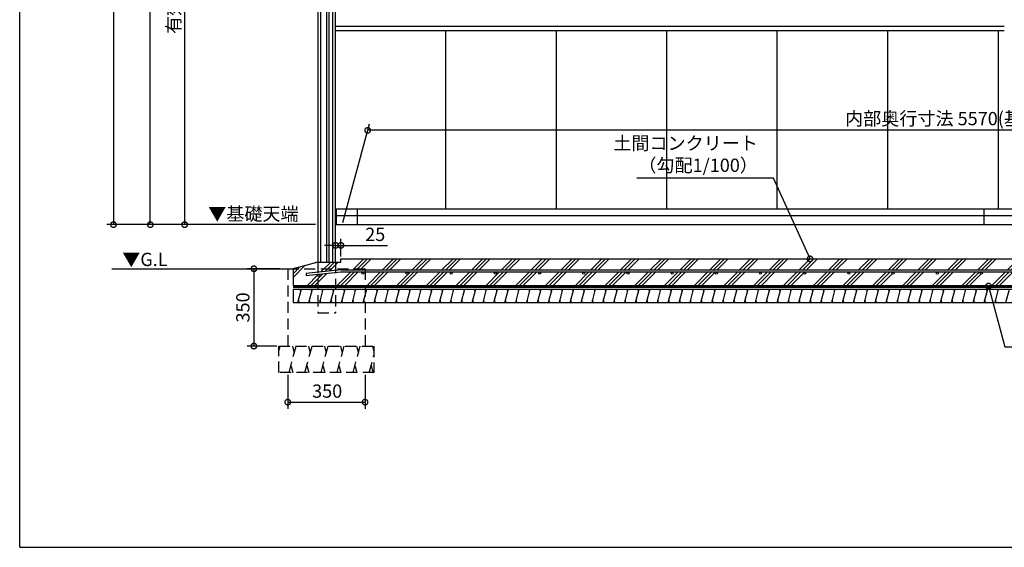
# Model space of a CAD drawing. Extents: x 51986 to 60085, y -175487 to -169825.
# Drawn here: x 51986 to 56442, y -175378 to -172989 of the extents above; entities that cross this region are included whole.
import ezdxf

# ---------------------------------------------------------------- set-up
doc = ezdxf.new("R2010")
doc.units = 0
doc.header["$LTSCALE"] = 20
doc.header["$PDMODE"] = 3
doc.header["$PDSIZE"] = 2
doc.linetypes.add('HIDDEN', pattern=[0.375, 0.25, -0.125])
doc.layers.get('0').update_dxf_attribs({"linetype": 'CONTINUOUS'})
doc.layers.get('DEFPOINTS').update_dxf_attribs({"linetype": 'CONTINUOUS'})
for name, color, linetype in [('仕様書枠', 230, 'CONTINUOUS'), ('寸法', 4, 'CONTINUOUS'), ('破線', 2, 'HIDDEN'), ('細線', 5, 'CONTINUOUS'), ('部品1', 7, 'CONTINUOUS'), ('部品１', 7, 'CONTINUOUS'), ('Ｇ．Ｌ', 30, 'CONTINUOUS')]:
    doc.layers.add(name, color=color, linetype=linetype)
doc.styles.add('STYLE1', font='isocp.shx', dxfattribs={"bigfont": 'bigfont.shx'})
doc.dimstyles.new('INABA_S20G', dxfattribs={"dimscale": 20, "dimtxt": 3, "dimasz": 2.5, "dimexe": 1.5, "dimexo": 0.5, "dimgap": 1, "dimtad": 3, "dimdsep": 46, "dimtxsty": 'STYLE1', "dimblk1": 'DOTSMALL', "dimblk2": 'DOTSMALL', "dimsah": 1, "dimcen": 0, "dimclrt": 7, "dimadec": 0, "dimazin": 0, "dimtfac": 1, "dimtdec": 4, "dimtix": 1, "dimtmove": 0, "dimatfit": 3, "dimldrblk": 'DOTSMALL', "dimfxl": 1, "dimtolj": 1, "dimtzin": 0, "dimarcsym": 0})

# ---------------------------------------------------------------- blocks, each defined once
blk = doc.blocks.new('_DOTSMALL')
at = {"color": 0, "linetype": 'ByBlock', "ltscale": 50, "const_width": 0.5}
blk.add_lwpolyline([(-0.0625, 0, 1), (0.0625, 0, 1)], format="xyb", close=True, dxfattribs=at)
blk = doc.blocks.new('*D169')
at = {"layer": 'DEFPOINTS', "color": 0, "ltscale": 50}
for p in [(53174, -174117), (53045.9, -174467), (53159, -174467)]:
    blk.add_point(p, dxfattribs=at)
at = {"layer": '寸法', "color": 0, "lineweight": -2, "ltscale": 50}
for p, q in [((53164, -174117), (53015.9, -174117)), ((53045.9, -174117), (53045.9, -174467)), ((53149, -174467), (53015.9, -174467))]:
    blk.add_line(p, q, dxfattribs=at)
at = {"layer": '寸法', "color": 0, "lineweight": -2, "ltscale": 50, "xscale": 50, "yscale": 50, "zscale": 50}
for p, rotation in [((53045.9, -174117), 90), ((53045.9, -174467), 270)]:
    blk.add_blockref('_DOTSMALL', p, dxfattribs=dict(at, rotation=rotation))
at = {"layer": '寸法', "color": 7, "ltscale": 50, "insert": (52995.9, -174292), "char_height": 60, "attachment_point": 5, "rotation": 90, "style": 'STYLE1'}
blk.add_mtext('\\A1;350', dxfattribs=at)
blk = doc.blocks.new('*D170')
at = {"layer": 'DEFPOINTS', "color": 0, "ltscale": 50}
for p in [(53199, -174587), (53549, -174587), (53549, -174720.9)]:
    blk.add_point(p, dxfattribs=at)
at = {"layer": '寸法', "color": 0, "lineweight": -2, "ltscale": 50}
for p, q in [((53199, -174597), (53199, -174750.9)), ((53549, -174597), (53549, -174750.9)), ((53199, -174720.9), (53549, -174720.9))]:
    blk.add_line(p, q, dxfattribs=at)
at = {"layer": '寸法', "color": 0, "lineweight": -2, "ltscale": 50, "xscale": 50, "yscale": 50, "zscale": 50, "rotation": 180}
blk.add_blockref('_DOTSMALL', (53199, -174720.9), dxfattribs=at)
at = {"layer": '寸法', "color": 0, "lineweight": -2, "ltscale": 50, "xscale": 50, "yscale": 50, "zscale": 50}
blk.add_blockref('_DOTSMALL', (53549, -174720.9), dxfattribs=at)
at = {"layer": '寸法', "color": 7, "ltscale": 50, "insert": (53377.6, -174670.9), "char_height": 60, "attachment_point": 5, "style": 'STYLE1'}
blk.add_mtext('\\A1;350', dxfattribs=at)
blk = doc.blocks.new('*D167')
at = {"layer": 'DEFPOINTS', "color": 0, "ltscale": 50}
for p in [(53415, -174011.1), (53440, -174072), (53415, -174087)]:
    blk.add_point(p, dxfattribs=at)
at = {"layer": '寸法', "color": 0, "lineweight": -2, "ltscale": 50}
for p, q in [((53415, -174077), (53415, -173981.1)), ((53440, -174062), (53440, -173981.1)), ((53415, -174011.1), (53365, -174011.1)), ((53415, -174011.1), (53440, -174011.1)), ((53440, -174011.1), (53650, -174011.1))]:
    blk.add_line(p, q, dxfattribs=at)
at = {"layer": '寸法', "color": 0, "lineweight": -2, "ltscale": 50, "xscale": 50, "yscale": 50, "zscale": 50}
blk.add_blockref('_DOTSMALL', (53415, -174011.1), dxfattribs=at)
at = {"layer": '寸法', "color": 0, "lineweight": -2, "ltscale": 50, "xscale": 50, "yscale": 50, "zscale": 50, "rotation": 180}
blk.add_blockref('_DOTSMALL', (53440, -174011.1), dxfattribs=at)
at = {"layer": '寸法', "color": 7, "ltscale": 50, "insert": (53595, -173961.1), "char_height": 60, "attachment_point": 5, "style": 'STYLE1'}
blk.add_mtext('\\A1;25', dxfattribs=at)
blk = doc.blocks.new('*D168')
at = {"layer": 'DEFPOINTS', "color": 0, "ltscale": 50}
for p in [(53415, -174011.1), (53440, -174072), (53415, -174087)]:
    blk.add_point(p, dxfattribs=at)
at = {"layer": '寸法', "color": 0, "lineweight": -2, "ltscale": 50}
for p, q in [((53415, -174077), (53415, -173981.1)), ((53440, -174062), (53440, -173981.1)), ((53415, -174011.1), (53365, -174011.1)), ((53415, -174011.1), (53440, -174011.1)), ((53440, -174011.1), (53650, -174011.1))]:
    blk.add_line(p, q, dxfattribs=at)
at = {"layer": '寸法', "color": 0, "lineweight": -2, "ltscale": 50, "xscale": 50, "yscale": 50, "zscale": 50}
blk.add_blockref('_DOTSMALL', (53415, -174011.1), dxfattribs=at)
at = {"layer": '寸法', "color": 0, "lineweight": -2, "ltscale": 50, "xscale": 50, "yscale": 50, "zscale": 50, "rotation": 180}
blk.add_blockref('_DOTSMALL', (53440, -174011.1), dxfattribs=at)
at = {"layer": '寸法', "color": 7, "ltscale": 50, "insert": (53595, -173961.1), "char_height": 60, "attachment_point": 5, "style": 'STYLE1'}
blk.add_mtext('\\A1;25', dxfattribs=at)
blk = doc.blocks.new('*D147')
at = {"layer": 'DEFPOINTS', "color": 0, "ltscale": 50}
for p in [(53560.9, -173490), (59016.5, -173877), (53446.5, -173917)]:
    blk.add_point(p, dxfattribs=at)
at = {"layer": '寸法', "color": 0, "lineweight": -2, "ltscale": 50}
for p, q in [((53449.1, -173907), (53568.9, -173460)), ((59120.2, -173490), (53560.9, -173490)), ((59019.1, -173867), (59128.2, -173460))]:
    blk.add_line(p, q, dxfattribs=at)
at = {"layer": '寸法', "color": 0, "lineweight": -2, "ltscale": 50, "xscale": 50, "yscale": 50, "zscale": 50, "rotation": 180}
blk.add_blockref('_DOTSMALL', (53560.9, -173490), dxfattribs=at)
at = {"layer": '寸法', "color": 0, "lineweight": -2, "ltscale": 50, "xscale": 50, "yscale": 50, "zscale": 50}
blk.add_blockref('_DOTSMALL', (59120.2, -173490), dxfattribs=at)
at = {"layer": '寸法', "color": 7, "ltscale": 50, "insert": (56340.5, -173437), "char_height": 60, "attachment_point": 5, "style": 'STYLE1'}
blk.add_mtext('\\A1;内部奥行寸法 5570(基礎部を除く)', dxfattribs=at)
blk = doc.blocks.new('*D176')
at = {"layer": 'DEFPOINTS', "color": 0, "ltscale": 50}
for p in [(53195, -170957), (52410.2, -173917), (53335, -173917)]:
    blk.add_point(p, dxfattribs=at)
at = {"layer": '寸法', "color": 0, "lineweight": -2, "ltscale": 50}
for p, q in [((53185, -170957), (52380.2, -170957)), ((52410.2, -170957), (52410.2, -173917)), ((53325, -173917), (52380.2, -173917))]:
    blk.add_line(p, q, dxfattribs=at)
at = {"layer": '寸法', "color": 0, "lineweight": -2, "ltscale": 50, "xscale": 50, "yscale": 50, "zscale": 50}
for p, rotation in [((52410.2, -170957), 90), ((52410.2, -173917), 270)]:
    blk.add_blockref('_DOTSMALL', p, dxfattribs=dict(at, rotation=rotation))
at = {"layer": '寸法', "color": 7, "ltscale": 50, "insert": (52360.2, -172437), "char_height": 60, "attachment_point": 5, "rotation": 90, "style": 'STYLE1'}
blk.add_mtext('\\A1;2960', dxfattribs=at)
blk = doc.blocks.new('*D177')
at = {"layer": 'DEFPOINTS', "color": 0, "ltscale": 50}
for p in [(52577.1, -170999.5), (53351.6, -170999.5), (53335, -173917)]:
    blk.add_point(p, dxfattribs=at)
at = {"layer": '寸法', "color": 0, "lineweight": -2, "ltscale": 50}
for p, q in [((53341.6, -170999.5), (52547.1, -170999.5)), ((52577.1, -173917), (52577.1, -170999.5)), ((53325, -173917), (52547.1, -173917))]:
    blk.add_line(p, q, dxfattribs=at)
at = {"layer": '寸法', "color": 0, "lineweight": -2, "ltscale": 50, "xscale": 50, "yscale": 50, "zscale": 50}
for p, rotation in [((52577.1, -170999.5), 90), ((52577.1, -173917), 270)]:
    blk.add_blockref('_DOTSMALL', p, dxfattribs=dict(at, rotation=rotation))
at = {"layer": '寸法', "color": 7, "ltscale": 50, "insert": (52527.1, -172458.3), "char_height": 60, "attachment_point": 5, "rotation": 90, "style": 'STYLE1'}
blk.add_mtext('\\A1;軒高 2917.5', dxfattribs=at)
blk = doc.blocks.new('*D178')
at = {"layer": 'DEFPOINTS', "color": 0, "ltscale": 50}
for p in [(53335, -171499), (52732.3, -173917), (53335, -173917)]:
    blk.add_point(p, dxfattribs=at)
at = {"layer": '寸法', "color": 0, "lineweight": -2, "ltscale": 50}
for p, q in [((53325, -171499), (52702.3, -171499)), ((52732.3, -171499), (52732.3, -173917)), ((53325, -173917), (52702.3, -173917))]:
    blk.add_line(p, q, dxfattribs=at)
at = {"layer": '寸法', "color": 0, "lineweight": -2, "ltscale": 50, "xscale": 50, "yscale": 50, "zscale": 50}
for p, rotation in [((52732.3, -171499), 90), ((52732.3, -173917), 270)]:
    blk.add_blockref('_DOTSMALL', p, dxfattribs=dict(at, rotation=rotation))
at = {"layer": '寸法', "color": 7, "ltscale": 50, "insert": (52682.3, -172708), "char_height": 60, "attachment_point": 5, "rotation": 90, "style": 'STYLE1'}
blk.add_mtext('\\A1;有効開口高さ 2418', dxfattribs=at)

msp = doc.modelspace()

# ---------------------------------------------------------------- hatches: boundary and pattern name
at = {"layer": '細線', "ltscale": 50}
h = msp.add_hatch(dxfattribs=at)
h.set_pattern_fill('PLAST', color=256, scale=15, angle=45, style=0)
h.set_pattern_definition([(45, (10351.48, -1771.275), (-67.35192, 67.35192), []), (45, (10343.06, -1762.86), (-67.35192, 67.35192), []), (45, (10334.64, -1754.44), (-67.35192, 67.35192), [])])
h.paths.add_polyline_path([(58999.957, -174072.024), (57176.357, -174072.024), (57176.357, -174122.024), (58994.957, -174122.024), (58994.957, -174132.024), (58938.976, -174132.024, -0.41421356), (58943.976, -174137.024, -1), (58933.976, -174137.024, -0.41421356), (58938.976, -174132.024), (58738.976, -174132.024, -0.41421356), (58743.976, -174137.024, -1), (58733.976, -174137.024, -0.41421356), (58738.976, -174132.024), (58538.976, -174132.024, -0.41421356), (58543.976, -174137.024, -1), (58533.976, -174137.024, -0.41421356), (58538.976, -174132.024), (58338.976, -174132.024, -0.41421356), (58343.976, -174137.024, -1), (58333.976, -174137.024, -0.41421356), (58338.976, -174132.024), (58138.976, -174132.024, -0.41421356), (58143.976, -174137.024, -1), (58133.976, -174137.024, -0.41421356), (58138.976, -174132.024), (57938.976, -174132.024, -0.41421356), (57943.976, -174137.024, -1), (57933.976, -174137.024, -0.41421356), (57938.976, -174132.024), (57738.976, -174132.024, -0.41421356), (57743.976, -174137.024, -1), (57733.976, -174137.024, -0.41421356), (57738.976, -174132.024), (57538.976, -174132.024, -0.41421356), (57543.976, -174137.024, -1), (57533.976, -174137.024, -0.41421356), (57538.976, -174132.024), (57338.976, -174132.024, -0.41421356), (57343.976, -174137.024, -1), (57333.976, -174137.024, -0.41421356), (57338.976, -174132.024), (57176.357, -174132.024), (57176.357, -174146.524), (57147.357, -174146.524), (57147.357, -174153.524), (57143.857, -174153.524), (57143.857, -174192.024), (58999.957, -174192.024)])
h.paths.add_polyline_path([(57176.357, -174072.024), (57101.357, -174072.024), (57101.357, -174122.024), (57176.357, -174122.024)])
h.paths.add_polyline_path([(57138.976, -174132.024), (57101.357, -174132.024), (57101.357, -174142.024), (57138.976, -174142.024, -0.41421356), (57133.976, -174137.024, -0.41421356)])
h.paths.add_polyline_path([(57176.357, -174132.024), (57138.976, -174132.024, -0.41421356), (57143.976, -174137.024, -0.41421356), (57138.976, -174142.024), (57176.357, -174142.024)])
h.paths.add_polyline_path([(57176.357, -174142.024), (57101.357, -174142.024), (57101.357, -174146.524), (57176.357, -174146.524)])
h.paths.add_polyline_path([(57147.357, -174146.524), (57143.857, -174146.524), (57143.857, -174153.524), (57147.357, -174153.524)], flags=17)
h.paths.add_polyline_path([(57143.857, -174146.524), (57133.857, -174146.524), (57133.857, -174153.524), (57143.857, -174153.524)])
h.paths.add_polyline_path([(57133.857, -174146.524), (57130.357, -174146.524), (57130.357, -174153.524), (57133.857, -174153.524)], flags=17)
h.paths.add_polyline_path([(57143.857, -174153.524), (57142.357, -174153.524), (57142.357, -174192.024), (57143.857, -174192.024)])
h.paths.add_polyline_path([(57142.357, -174153.524), (57135.357, -174153.524), (57135.357, -174192.024), (57142.357, -174192.024)])
h.paths.add_polyline_path([(57135.357, -174153.524), (57133.857, -174153.524), (57133.857, -174192.024), (57135.357, -174192.024)])
h.paths.add_polyline_path([(57101.357, -174072.024), (53439.953, -174072.024), (53439.953, -174087.024), (53414.957, -174087.024), (53414.957, -174117.024), (53548.957, -174117.024), (53548.957, -174122.024), (57101.357, -174122.024)])
h.paths.add_polyline_path([(57130.357, -174146.524), (57101.357, -174146.524), (57101.357, -174142.024), (57101.357, -174132.024), (56938.976, -174132.024, -0.41421356), (56943.976, -174137.024, -1), (56933.976, -174137.024, -0.41421356), (56938.976, -174132.024), (56738.976, -174132.024, -0.41421356), (56743.976, -174137.024, -1), (56733.976, -174137.024, -0.41421356), (56738.976, -174132.024), (56538.976, -174132.024, -0.41421356), (56543.976, -174137.024, -1), (56533.976, -174137.024, -0.41421356), (56538.976, -174132.024), (56338.976, -174132.024, -0.41421356), (56343.976, -174137.024, -1), (56333.976, -174137.024, -0.41421356), (56338.976, -174132.024), (56138.976, -174132.024, -0.41421356), (56143.976, -174137.024, -1), (56133.976, -174137.024, -0.41421356), (56138.976, -174132.024), (55938.976, -174132.024, -0.41421356), (55943.976, -174137.024, -1), (55933.976, -174137.024, -0.41421356), (55938.976, -174132.024), (55738.976, -174132.024, -0.41421356), (55743.976, -174137.024, -1), (55733.976, -174137.024, -0.41421356), (55738.976, -174132.024), (55538.976, -174132.024, -0.41421356), (55543.976, -174137.024, -1), (55533.976, -174137.024, -0.41421356), (55538.976, -174132.024), (55338.976, -174132.024, -0.41421356), (55343.976, -174137.024, -1), (55333.976, -174137.024, -0.41421356), (55338.976, -174132.024), (55138.976, -174132.024, -0.41421356), (55143.976, -174137.024, -1), (55133.976, -174137.024, -0.41421356), (55138.976, -174132.024), (54938.976, -174132.024, -0.41421356), (54943.976, -174137.024, -1), (54933.976, -174137.024, -0.41421356), (54938.976, -174132.024), (54738.976, -174132.024, -0.41421356), (54743.976, -174137.024, -1), (54733.976, -174137.024, -0.41421356), (54738.976, -174132.024), (54538.976, -174132.024, -0.41421356), (54543.976, -174137.024, -1), (54533.976, -174137.024, -0.41421356), (54538.976, -174132.024), (54338.976, -174132.024, -0.41421356), (54343.976, -174137.024, -1), (54333.976, -174137.024, -0.41421356), (54338.976, -174132.024), (54138.976, -174132.024, -0.41421356), (54143.976, -174137.024, -1), (54133.976, -174137.024, -0.41421356), (54138.976, -174132.024), (53938.976, -174132.024, -0.41421356), (53943.976, -174137.024, -1), (53933.976, -174137.024, -0.41421356), (53938.976, -174132.024), (53738.976, -174132.024, -0.41421356), (53743.976, -174137.024, -1), (53733.976, -174137.024, -0.41421356), (53738.976, -174132.024), (53548.957, -174132.024), (53548.957, -174192.024), (57133.857, -174192.024), (57133.857, -174153.524), (57130.357, -174153.524)])
h.paths.add_polyline_path([(53414.957, -174087.024), (53334.957, -174087.024), (53334.957, -174117.024), (53414.957, -174117.024)])
h.paths.add_polyline_path([(53334.957, -174087.024), (53222.995, -174117.024), (53334.957, -174117.024)])
h.paths.add_polyline_path([(53334.957, -174117.024), (53222.995, -174117.024), (53222.995, -174192.024), (53334.957, -174192.024), (53334.957, -174150.47, -0.16062558), (53333.976, -174147.496, -0.16062558), (53334.957, -174144.522), (53334.957, -174142.913), (53282.995, -174148.301), (53282.995, -174138.248), (53334.957, -174132.859)])
h.paths.add_polyline_path([(53414.957, -174117.024), (53334.957, -174117.024), (53334.957, -174132.859), (53414.957, -174124.562)])
h.paths.add_polyline_path([(53548.957, -174117.024), (53414.957, -174117.024), (53414.957, -174124.562), (53439.436, -174122.024), (53548.957, -174122.024)])
h.paths.add_polyline_path([(53548.957, -174132.024), (53538.976, -174132.024, -0.41421356), (53543.976, -174137.024, -1), (53533.976, -174137.024, -0.41421356), (53538.976, -174132.024), (53439.953, -174132.024), (53414.957, -174134.616), (53414.957, -174192.024), (53548.957, -174192.024)])
h.paths.add_polyline_path([(53414.957, -174134.616), (53338.976, -174142.496, -0.41421356), (53343.976, -174147.496, -0.72320862), (53334.957, -174150.47), (53334.957, -174192.024), (53414.957, -174192.024)])
h = msp.add_hatch(dxfattribs=at)
h.set_pattern_fill('LINE', color=256, scale=15, angle=75, style=0)
h.set_pattern_definition([(75, (-255070.893, -9808.643), (-46.0022175, 12.326257), [])])
h.paths.add_polyline_path([(53222.995, -174209.024), (53222.995, -174269.024), (58999.957, -174269.024), (58999.957, -174240.323), (58999.957, -174232.024), (58999.957, -174209.024)])

# ---------------------------------------------------------------- linework, layer by layer
at = {"layer": '仕様書枠', "ltscale": 50}
for q in [(51985.855, -169825.358), (60029.455, -175378.158)]:
    msp.add_line((51985.855, -175378.158), q, dxfattribs=at)
at = {"layer": '寸法', "ltscale": 50}
msp.add_line((53222.995, -174200.524), (58999.957, -174200.524), dxfattribs=at)
at = {"layer": '破線', "ltscale": 10}
for p, q in [((53198.957, -174117.024), (53548.957, -174117.024)), ((53198.957, -174117.024), (53198.957, -174467.024)), ((53334.957, -174087.024), (53334.957, -174317.024)), ((53414.957, -174087.024), (53414.957, -174317.024)), ((53548.957, -174117.024), (53548.957, -174467.024)), ((53334.957, -174317.024), (53414.957, -174317.024)), ((53158.957, -174488.26), (53164.647, -174467.024)), ((53158.957, -174587.024), (53158.957, -174467.024)), ((53158.957, -174467.024), (53588.957, -174467.024)), ((53204.827, -174587.024), (53237.024, -174466.863)), ((53220.079, -174467.032), (53228.529, -174498.569)), ((53277.161, -174587.024), (53309.359, -174466.863)), ((53292.413, -174467.032), (53300.863, -174498.569)), ((53349.802, -174587.024), (53381.999, -174466.863)), ((53365.053, -174467.032), (53373.503, -174498.569)), ((53422.442, -174587.024), (53454.596, -174467.024)), ((53437.65, -174467.193), (53446.1, -174498.73)), ((53495.038, -174587.185), (53527.236, -174467.024)), ((53510.29, -174467.193), (53518.74, -174498.73)), ((53582.887, -174467.354), (53588.957, -174490.008)), ((53588.957, -174467.024), (53588.957, -174587.024)), ((53567.635, -174587.346), (53588.957, -174507.774)), ((53213.323, -174555.318), (53221.773, -174586.854)), ((53285.657, -174555.318), (53294.107, -174586.854)), ((53358.297, -174555.318), (53366.747, -174586.854)), ((53430.894, -174555.479), (53439.344, -174587.015)), ((53503.534, -174555.479), (53511.984, -174587.015)), ((53576.131, -174555.64), (53584.581, -174587.177)), ((53588.957, -174587.024), (53158.957, -174587.024))]:
    msp.add_line(p, q, dxfattribs=at)
at = {"layer": '細線', "ltscale": 50}
for p, q in [((53347.457, -171001.524), (53347.457, -174087.024)), ((53414.957, -173019.024), (56442.457, -173019.024)), ((53414.957, -173038.524), (56442.457, -173038.524)), ((53914.957, -173845.024), (53914.957, -173038.524)), ((54414.957, -173845.024), (54414.957, -173038.524)), ((54914.957, -173845.024), (54914.957, -173038.524)), ((55414.957, -173845.024), (55414.957, -173038.524)), ((55914.957, -173845.024), (55914.957, -173038.524)), ((56414.957, -173038.524), (56414.957, -173845.024)), ((53414.957, -173845.024), (59046.957, -173845.024)), ((53418.457, -173845.024), (53418.457, -173917.024)), ((53513.457, -173845.024), (53513.457, -173917.024)), ((56349.957, -173845.024), (56349.957, -173917.024)), ((53414.957, -173875.024), (59018.457, -173875.024)), ((53414.957, -173917.024), (58999.957, -173917.024)), ((53258.514, -174219.024), (53255.834, -174209.024)), ((53307.819, -174219.024), (53305.139, -174209.024)), ((53357.124, -174219.024), (53354.444, -174209.024)), ((53406.429, -174219.024), (53403.749, -174209.024)), ((53455.734, -174219.024), (53453.054, -174209.024)), ((53505.039, -174219.024), (53502.359, -174209.024)), ((53554.344, -174219.024), (53551.664, -174209.024)), ((53603.649, -174219.024), (53600.969, -174209.024)), ((53652.954, -174219.024), (53650.274, -174209.024)), ((53702.259, -174219.024), (53699.579, -174209.024)), ((53751.564, -174219.024), (53748.884, -174209.024)), ((53800.869, -174219.024), (53798.189, -174209.024)), ((53850.174, -174219.024), (53847.494, -174209.024)), ((53899.479, -174219.024), (53896.799, -174209.024)), ((53948.784, -174219.024), (53946.105, -174209.024)), ((53998.089, -174219.024), (53995.41, -174209.024)), ((54047.394, -174219.024), (54044.715, -174209.024)), ((54096.699, -174219.024), (54094.02, -174209.024)), ((54146.004, -174219.024), (54143.325, -174209.024)), ((54195.309, -174219.024), (54192.63, -174209.024)), ((54244.614, -174219.024), (54241.935, -174209.024)), ((54293.919, -174219.024), (54291.24, -174209.024)), ((54343.224, -174219.024), (54340.545, -174209.024)), ((54392.529, -174219.024), (54389.85, -174209.024)), ((54441.834, -174219.024), (54439.155, -174209.024)), ((54491.139, -174219.024), (54488.46, -174209.024)), ((54540.444, -174219.024), (54537.765, -174209.024)), ((54589.749, -174219.024), (54587.07, -174209.024)), ((54639.054, -174219.024), (54636.375, -174209.024)), ((54688.359, -174219.024), (54685.68, -174209.024)), ((54737.664, -174219.024), (54734.985, -174209.024)), ((54786.969, -174219.024), (54784.29, -174209.024)), ((54836.275, -174219.024), (54833.595, -174209.024)), ((54885.58, -174219.024), (54882.9, -174209.024)), ((54934.885, -174219.024), (54932.205, -174209.024)), ((54984.19, -174219.024), (54981.51, -174209.024)), ((55033.495, -174219.024), (55030.815, -174209.024)), ((55082.8, -174219.024), (55080.12, -174209.024)), ((55132.105, -174219.024), (55129.425, -174209.024)), ((55181.41, -174219.024), (55178.73, -174209.024)), ((55230.715, -174219.024), (55228.035, -174209.024)), ((55280.02, -174219.024), (55277.34, -174209.024)), ((55329.325, -174219.024), (55326.645, -174209.024)), ((55378.63, -174219.024), (55375.95, -174209.024)), ((55427.935, -174219.024), (55425.255, -174209.024)), ((55477.24, -174219.024), (55474.56, -174209.024)), ((55526.545, -174219.024), (55523.865, -174209.024)), ((55575.85, -174219.024), (55573.17, -174209.024)), ((55625.155, -174219.024), (55622.475, -174209.024)), ((55674.46, -174219.024), (55671.781, -174209.024)), ((55723.765, -174219.024), (55721.086, -174209.024)), ((55773.07, -174219.024), (55770.391, -174209.024)), ((55822.375, -174219.024), (55819.696, -174209.024)), ((55871.68, -174219.024), (55869.001, -174209.024)), ((55920.985, -174219.024), (55918.306, -174209.024)), ((55970.29, -174219.024), (55967.611, -174209.024)), ((56019.595, -174219.024), (56016.916, -174209.024)), ((56068.9, -174219.024), (56066.221, -174209.024)), ((56118.205, -174219.024), (56115.526, -174209.024)), ((56167.51, -174219.024), (56164.831, -174209.024)), ((56216.815, -174219.024), (56214.136, -174209.024)), ((56266.12, -174219.024), (56263.441, -174209.024)), ((56315.425, -174219.024), (56312.746, -174209.024)), ((56364.73, -174219.024), (56362.051, -174209.024)), ((56414.035, -174219.024), (56411.356, -174209.024)), ((53250.475, -174269.024), (53247.796, -174259.024)), ((53299.78, -174269.024), (53297.101, -174259.024)), ((53349.085, -174269.024), (53346.406, -174259.024)), ((53398.39, -174269.024), (53395.711, -174259.024)), ((53447.695, -174269.024), (53445.016, -174259.024)), ((53497, -174269.024), (53494.321, -174259.024)), ((53546.305, -174269.024), (53543.626, -174259.024)), ((53595.61, -174269.024), (53592.931, -174259.024)), ((53644.915, -174269.024), (53642.236, -174259.024)), ((53694.22, -174269.024), (53691.541, -174259.024)), ((53743.525, -174269.024), (53740.846, -174259.024)), ((53792.83, -174269.024), (53790.151, -174259.024)), ((53842.135, -174269.024), (53839.456, -174259.024)), ((53891.441, -174269.024), (53888.761, -174259.024)), ((53940.746, -174269.024), (53938.066, -174259.024)), ((53990.051, -174269.024), (53987.371, -174259.024)), ((54039.356, -174269.024), (54036.676, -174259.024)), ((54088.661, -174269.024), (54085.981, -174259.024)), ((54137.966, -174269.024), (54135.286, -174259.024)), ((54187.271, -174269.024), (54184.591, -174259.024)), ((54236.576, -174269.024), (54233.896, -174259.024)), ((54285.881, -174269.024), (54283.201, -174259.024)), ((54335.186, -174269.024), (54332.506, -174259.024)), ((54384.491, -174269.024), (54381.811, -174259.024)), ((54433.796, -174269.024), (54431.116, -174259.024)), ((54483.101, -174269.024), (54480.421, -174259.024)), ((54532.406, -174269.024), (54529.726, -174259.024)), ((54581.711, -174269.024), (54579.031, -174259.024)), ((54631.016, -174269.024), (54628.336, -174259.024)), ((54680.321, -174269.024), (54677.641, -174259.024)), ((54729.626, -174269.024), (54726.946, -174259.024)), ((54778.931, -174269.024), (54776.252, -174259.024)), ((54828.236, -174269.024), (54825.557, -174259.024)), ((54877.541, -174269.024), (54874.862, -174259.024)), ((54926.846, -174269.024), (54924.167, -174259.024)), ((54976.151, -174269.024), (54973.472, -174259.024)), ((55025.456, -174269.024), (55022.777, -174259.024)), ((55074.761, -174269.024), (55072.082, -174259.024)), ((55124.066, -174269.024), (55121.387, -174259.024)), ((55173.371, -174269.024), (55170.692, -174259.024)), ((55222.676, -174269.024), (55219.997, -174259.024)), ((55271.981, -174269.024), (55269.302, -174259.024)), ((55321.286, -174269.024), (55318.607, -174259.024)), ((55370.591, -174269.024), (55367.912, -174259.024)), ((55419.896, -174269.024), (55417.217, -174259.024)), ((55469.201, -174269.024), (55466.522, -174259.024)), ((55518.506, -174269.024), (55515.827, -174259.024)), ((55567.811, -174269.024), (55565.132, -174259.024)), ((55617.116, -174269.024), (55614.437, -174259.024)), ((55666.422, -174269.024), (55663.742, -174259.024)), ((55715.727, -174269.024), (55713.047, -174259.024)), ((55765.032, -174269.024), (55762.352, -174259.024)), ((55814.337, -174269.024), (55811.657, -174259.024)), ((55863.642, -174269.024), (55860.962, -174259.024)), ((55912.947, -174269.024), (55910.267, -174259.024)), ((55962.252, -174269.024), (55959.572, -174259.024)), ((56011.557, -174269.024), (56008.877, -174259.024)), ((56060.862, -174269.024), (56058.182, -174259.024)), ((56110.167, -174269.024), (56107.487, -174259.024)), ((56159.472, -174269.024), (56156.792, -174259.024)), ((56208.777, -174269.024), (56206.097, -174259.024)), ((56258.082, -174269.024), (56255.402, -174259.024)), ((56307.387, -174269.024), (56304.707, -174259.024)), ((56356.692, -174269.024), (56354.012, -174259.024)), ((56405.997, -174269.024), (56403.317, -174259.024))]:
    msp.add_line(p, q, dxfattribs=at)
at = {"layer": '部品1', "ltscale": 50}
for p, q in [((53334.957, -171001.524), (53334.957, -174087.024)), ((53439.953, -174087.024), (53439.953, -174072.024)), ((53439.956, -174072.024), (58999.957, -174072.024)), ((53334.957, -174087.024), (53222.995, -174117.024)), ((53222.995, -174117.024), (53222.995, -174192.024)), ((53334.957, -174087.024), (53439.953, -174087.024)), ((53222.995, -174192.024), (58999.957, -174192.024)), ((53222.995, -174209.024), (58999.957, -174209.024)), ((53222.995, -174209.024), (53222.995, -174269.024)), ((53222.995, -174269.024), (58999.957, -174269.024))]:
    msp.add_line(p, q, dxfattribs=at)
at = {"layer": '部品1'}
for p, q in [((53375.957, -174087.024), (53375.957, -171475.024)), ((53386.957, -174087.024), (53386.957, -171475.024)), ((53403.957, -174087.024), (53403.957, -171475.024)), ((53414.957, -174087.024), (53414.957, -171475.024))]:
    msp.add_line(p, q, dxfattribs=at)
at = {"layer": '部品1', "ltscale": 50, "const_width": 7.5}
msp.add_lwpolyline([(58999.957, -174200.524), (53222.995, -174200.524)], dxfattribs=at)
at = {"layer": '部品１', "ltscale": 50}
for p, q in [((53439.436, -174122.024), (53282.995, -174138.248)), ((53439.953, -174132.024), (53282.995, -174148.301)), ((53282.995, -174138.248), (53282.995, -174148.301))]:
    msp.add_line(p, q, dxfattribs=at)
msp.add_lwpolyline([(53439.436, -174122.024), (58994.957, -174122.024), (58994.957, -174132.024), (53439.953, -174132.024)], dxfattribs=at)
for centre in [(53338.976, -174147.496), (53538.976, -174137.024), (53738.976, -174137.024), (53938.976, -174137.024), (54138.976, -174137.024), (54338.976, -174137.024), (54538.976, -174137.024), (54738.976, -174137.024), (54938.976, -174137.024), (55138.976, -174137.024), (55338.976, -174137.024), (55538.976, -174137.024), (55738.976, -174137.024), (55938.976, -174137.024), (56138.976, -174137.024), (56338.976, -174137.024)]:
    msp.add_circle(centre, 5, dxfattribs=at)
at = {"layer": 'Ｇ．Ｌ', "color": 30, "ltscale": 50}
msp.add_line((52403.409, -174117.024), (53222.995, -174117.024), dxfattribs=at)

# ---------------------------------------------------------------- texts
at = {"layer": '寸法', "color": 7, "ltscale": 50, "char_height": 60, "attachment_point": 6, "style": 'STYLE1'}
for s, insert in [('土間コンクリート\\P（勾配1/100）', (55327.333, -173606.049)), ('▼基礎天端', (53248.242, -173875.971)), ('▼G.L', (52655.379, -174082.315))]:
    msp.add_mtext(s, dxfattribs=dict(at, insert=insert))

# ---------------------------------------------------------------- dimensions: what is measured, and where the dimension line sits
at = {"layer": '寸法', "ltscale": 50}
for base, p1, p2, picture, middle in [((52410.167, -173917.024), (53194.957, -170957.024), (53334.957, -173917.024), '*D176', (52360.161, -172437.024)), ((53045.942, -174467.024), (53173.957, -174117.024), (53158.957, -174467.024), '*D169', (52995.942, -174292.024))]:
    dim = msp.add_linear_dim(base=base, p1=p1, p2=p2, angle=90, dimstyle='INABA_S20G', dxfattribs=at)
    dim.commit()
    dim.dimension.update_dxf_attribs({"geometry": picture, "text_midpoint": middle})
for base, p1, p2, text, picture, middle in [((52577.147, -170999.524), (53334.957, -173917.024), (53351.557, -170999.524), '軒高 <>', '*D177', (52527.142, -172458.274)), ((52732.32, -173917.024), (53334.957, -171499.024), (53334.957, -173917.024), '有効開口高さ <>', '*D178', (52682.315, -172708.024))]:
    dim = msp.add_linear_dim(base=base, p1=p1, p2=p2, angle=90, text=text, dimstyle='INABA_S20G', dxfattribs=at)
    dim.commit()
    dim.dimension.update_dxf_attribs({"geometry": picture, "text_midpoint": middle})
dim = msp.add_linear_dim(base=(53560.881, -173489.985), p1=(59016.457, -173877.024), p2=(53446.457, -173917.024), text='内部奥行寸法 <>(基礎部を除く)', dimstyle='INABA_S20G', dxfattribs=at)
dim.commit()
dim.dimension.update_dxf_attribs({"geometry": '*D147', "text_midpoint": (56340.522, -173436.985)})
for base, p1, p2, picture, middle in [((53414.957, -174011.094), (53439.957, -174072.024), (53414.957, -174087.024), '*D167', (53594.961, -174011.094)), ((53414.957, -174011.094), (53439.953, -174072.024), (53414.957, -174087.024), '*D168', (53594.961, -174011.094)), ((53548.957, -174720.933), (53198.957, -174587.024), (53548.957, -174587.024), '*D170', (53377.586, -174720.933))]:
    dim = msp.add_linear_dim(base=base, p1=p1, p2=p2, dimstyle='INABA_S20G', dxfattribs=at)
    dim.commit()
    dim.dimension.update_dxf_attribs({"geometry": picture, "text_midpoint": middle, "dimtype": 160})

# ---------------------------------------------------------------- leaders
at = {"layer": '寸法', "ltscale": 50, "annotation_type": 0, "has_hookline": 1}
for points, hookline_direction, text_width in [([(55562.997, -174072.024), (55397.333, -173706.049), (55347.333, -173706.049)], 1, 548), ([(56371.046, -174195.323), (56444.59, -174469.792), (56494.59, -174469.792)], 0, 328)]:
    msp.add_leader(points, dimstyle='INABA_S20G', dxfattribs=dict(at, hookline_direction=hookline_direction, text_width=text_width))

doc.saveas('drawing.dxf')
